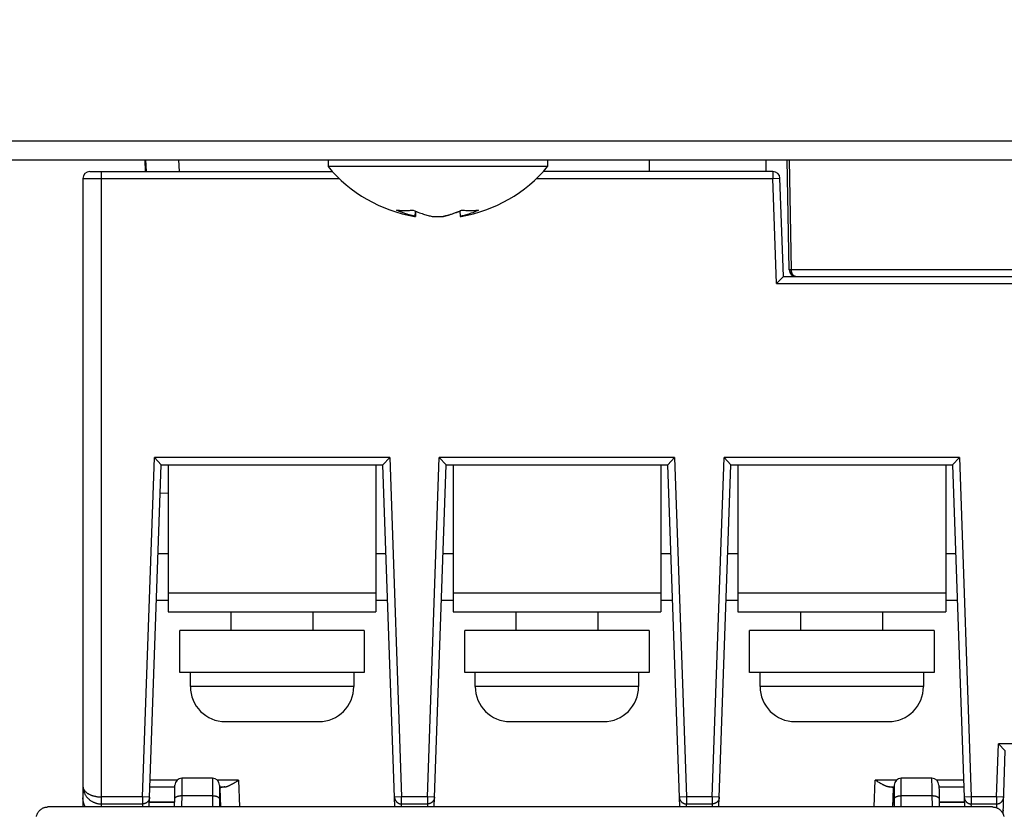
# Model space of a CAD drawing. Units: millimetres. Extents: x 0 to 1189, y 0 to 841.
# Drawn here: x 602 to 623, y 631 to 648 of the extents above; entities that cross this region are included whole.
import ezdxf

# ---------------------------------------------------------------- set-up
doc = ezdxf.new("R2010")
doc.units = ezdxf.units.MM
doc.styles.add('CONVERTER_11', font='txt.shx', dxfattribs={"width": 0.8})
doc.dimstyles.new('ME10_DIM_12', dxfattribs={"dimtxt": 0.18, "dimasz": 0.18, "dimexe": 0.18, "dimexo": 0.0625, "dimgap": 0.09, "dimtad": 0, "dimtih": 1, "dimtoh": 1, "dimdec": 4, "dimzin": 12, "dimdsep": 46, "dimtxsty": 'CONVERTER_11', "dimsah": 1, "dimcen": 0.09, "dimclrd": 2, "dimclre": 2, "dimclrt": 2, "dimadec": 0, "dimazin": 0, "dimtfac": 1, "dimtdec": 4, "dimtix": 1, "dimtmove": 0, "dimatfit": 3, "dimfxl": 1, "dimtolj": 1, "dimtzin": 0, "dimarcsym": 0})

# ---------------------------------------------------------------- blocks, each defined once
blk = doc.blocks.new('*D3')
at = {"color": 2, "linetype": 'Continuous'}
for p, q in [((514.757, 667.91), (514.757, 595.747)), ((669.457, 645.93), (669.457, 595.747)), ((514.757, 595.927), (669.457, 595.927))]:
    blk.add_line(p, q, dxfattribs=at)
at = {"color": 2}
for points in [[(514.937, 595.95), (514.937, 595.903), (514.757, 595.927)], [(669.277, 595.903), (669.277, 595.95), (669.457, 595.927)]]:
    blk.add_solid(points, dxfattribs=at)
at = {"color": 2, "insert": (576.107, 601.837), "char_height": 0.18, "attachment_point": 7, "rotation": 0.0001, "line_spacing_factor": 0.60024, "style": 'CONVERTER_11'}
blk.add_mtext('309.4', dxfattribs=at)

msp = doc.modelspace()

# ---------------------------------------------------------------- linework, layer by layer
at = {"color": 9, "linetype": 'Continuous', "true_color": 0xbdbabd}
for p, q in [((669.68714, 645.67221), (551.72714, 645.67221)), ((605.15673, 645.27221), (605.16546, 645.02221)), ((618.23243, 645.27221), (618.2735, 642.91959)), ((603.50714, 631.42051), (603.50714, 645.02221)), ((617.88372, 645.02221), (617.88372, 644.87221)), ((603.10714, 644.87221), (608.59527, 644.87221)), ((612.81902, 644.87221), (617.88372, 644.87221)), ((617.88372, 644.87221), (618.03363, 644.87744)), ((617.96229, 642.62221), (617.88372, 644.87221)), ((618.2422, 642.91937), (618.23809, 642.91938)), ((618.25263, 642.91941), (618.2422, 642.91937)), ((618.2735, 642.91959), (618.25263, 642.91941)), ((623.18715, 642.91959), (618.2735, 642.91959)), ((617.96229, 642.62221), (626.10714, 642.62221)), ((604.38495, 631.63466), (604.63856, 638.89721)), ((609.67573, 638.89721), (604.63856, 638.89721)), ((609.67573, 638.89721), (609.92934, 631.63466)), ((610.48495, 631.63466), (610.73856, 638.89721)), ((615.77573, 638.89721), (610.73856, 638.89721)), ((615.77573, 638.89721), (616.02934, 631.63466)), ((616.58495, 631.63466), (616.83856, 638.89721)), ((621.87573, 638.89721), (616.83856, 638.89721)), ((621.87573, 638.89721), (622.12934, 631.63466)), ((609.38214, 635.99721), (604.93214, 635.99721)), ((615.48214, 635.99721), (611.03214, 635.99721)), ((621.58214, 635.99721), (617.13214, 635.99721)), ((608.90714, 633.99721), (605.40714, 633.99721)), ((615.00714, 633.99721), (611.50714, 633.99721)), ((621.10714, 633.99721), (617.60714, 633.99721)), ((622.67257, 631.63466), (622.71229, 632.77221)), ((634.13671, 632.77221), (622.71229, 632.77221)), ((605.12155, 631.99356), (604.54757, 631.99356)), ((605.22685, 632.01847), (605.22498, 631.90598)), ((605.88214, 632.03726), (605.88214, 631.42051)), ((606.44044, 631.99356), (605.98797, 631.99356)), ((606.44044, 631.99356), (606.46045, 631.42051)), ((620.05384, 631.42051), (620.07385, 631.99356)), ((620.52632, 631.99356), (620.07385, 631.99356)), ((620.63214, 631.42051), (620.63214, 632.03726)), ((621.28723, 632.02831), (621.28708, 632.03452)), ((621.28798, 631.98863), (621.28723, 632.02831)), ((621.28979, 631.87405), (621.28798, 631.98863)), ((621.96672, 631.99356), (621.39274, 631.99356)), ((603.10714, 631.86374), (603.10721, 631.85711)), ((604.54254, 631.84936), (605.07636, 631.84936)), ((605.07318, 631.68215), (605.07379, 631.71529)), ((605.07379, 631.71529), (605.07437, 631.74622)), ((605.07437, 631.74622), (605.07695, 631.87604)), ((605.22235, 631.72781), (605.22172, 631.68474)), ((605.22498, 631.90598), (605.22403, 631.8423)), ((606.03214, 631.88726), (606.03214, 631.58726)), ((606.03214, 631.84936), (606.14876, 631.84936)), ((620.36552, 631.84936), (620.48214, 631.84936)), ((620.48214, 631.88726), (620.48214, 631.58726)), ((621.29029, 631.84034), (621.28979, 631.87405)), ((621.43715, 631.88401), (621.4379, 631.84991)), ((621.4379, 631.84991), (621.43939, 631.77417)), ((621.43793, 631.84936), (621.97175, 631.84936)), ((621.43939, 631.77417), (621.4402, 631.73104)), ((621.4402, 631.73104), (621.4408, 631.69888)), ((604.38495, 631.63466), (603.50714, 631.63466)), ((604.38495, 631.63466), (604.38495, 631.48523)), ((604.53486, 631.62942), (604.38495, 631.63466)), ((605.07028, 631.52278), (604.53113, 631.52278)), ((605.07253, 631.64693), (605.07318, 631.68215)), ((605.22172, 631.68474), (605.21699, 631.42051)), ((606.05712, 631.52278), (606.03214, 631.52278)), ((609.92934, 631.63466), (609.77943, 631.62942)), ((609.92934, 631.48523), (609.92934, 631.63466)), ((610.48495, 631.63466), (609.92934, 631.63466)), ((610.48495, 631.63466), (610.48495, 631.48523)), ((610.63486, 631.62942), (610.48495, 631.63466)), ((616.02934, 631.63466), (615.87943, 631.62942)), ((616.02934, 631.63466), (616.02934, 631.48523)), ((616.58495, 631.63466), (616.02934, 631.63466)), ((616.58495, 631.63466), (616.58495, 631.48523)), ((616.73486, 631.62942), (616.58495, 631.63466)), ((620.48214, 631.52278), (620.45716, 631.52278)), ((620.63214, 631.66226), (621.30063, 631.66227)), ((621.4408, 631.69888), (621.44143, 631.66469)), ((621.98316, 631.52278), (621.44401, 631.52278)), ((622.12934, 631.63466), (621.97943, 631.62942)), ((622.12934, 631.63466), (622.12934, 631.48523)), ((622.67257, 631.63466), (622.12934, 631.63466)), ((622.67257, 631.63466), (622.67257, 631.48523)), ((622.82248, 631.62942), (622.67257, 631.63466)), ((603.50714, 631.48523), (604.38495, 631.48523)), ((604.38495, 631.48523), (604.38269, 631.42051)), ((609.9316, 631.42051), (609.92934, 631.48523)), ((609.92934, 631.48523), (610.48495, 631.48523)), ((610.48495, 631.48523), (610.48269, 631.42051)), ((616.0316, 631.42051), (616.02934, 631.48523)), ((616.02934, 631.48523), (616.58495, 631.48523)), ((616.58495, 631.48523), (616.58269, 631.42051)), ((622.1316, 631.42051), (622.12934, 631.48523)), ((622.12934, 631.48523), (622.67257, 631.48523)), ((622.67257, 631.48523), (622.66975, 631.40445))]:
    msp.add_line(p, q, dxfattribs=at)
at = {"color": 7, "linetype": 'Continuous'}
for p, q in [((551.70714, 645.27221), (669.70714, 645.27221)), ((608.35714, 645.27221), (608.35714, 645.12798)), ((613.05714, 645.27221), (613.05714, 645.12798)), ((613.05714, 645.12798), (608.35714, 645.12798)), ((610.22298, 644.06299), (610.22958, 644.17552)), ((610.23223, 644.17435), (610.22585, 644.06299)), ((611.18155, 644.1832), (611.18844, 644.06299)), ((610.21002, 644.06299), (610.22585, 644.06299)), ((610.58271, 644.06299), (610.83158, 644.06299)), ((610.83144, 644.06537), (610.83158, 644.06299)), ((611.18844, 644.06299), (611.20426, 644.06299)), ((618.27366, 642.9136), (618.2735, 642.91959)), ((618.27448, 642.90173), (618.27514, 642.89583)), ((618.30082, 642.82169), (618.29783, 642.82658)), ((618.36272, 642.77411), (618.36704, 642.77326)), ((618.37011, 642.7728), (618.36704, 642.77326)), ((618.36704, 642.77326), (618.37533, 642.77233)), ((618.37115, 642.77268), (618.37011, 642.7728)), ((618.37573, 642.7723), (618.37516, 642.77233)), ((618.37533, 642.77233), (618.37955, 642.77221)), ((618.37779, 642.77222), (618.37728, 642.77224)), ((618.37822, 642.77222), (618.37779, 642.77222)), ((618.37865, 642.77221), (618.37822, 642.77222)), ((618.37907, 642.77221), (618.37865, 642.77221)), ((618.37955, 642.77221), (618.37907, 642.77221)), ((604.93214, 638.74721), (604.93214, 635.59721)), ((609.38214, 638.74721), (609.38214, 635.59721)), ((611.03214, 638.74721), (611.03214, 635.59721)), ((615.48214, 638.74721), (615.48214, 635.59721)), ((617.13214, 638.74721), (617.13214, 635.59721)), ((621.58214, 638.74721), (621.58214, 635.59721)), ((604.93214, 635.59721), (609.38214, 635.59721)), ((606.28214, 635.19721), (606.28214, 635.59721)), ((608.03214, 635.59721), (608.03214, 635.19721)), ((611.03214, 635.59721), (615.48214, 635.59721)), ((612.38214, 635.19721), (612.38214, 635.59721)), ((614.13214, 635.59721), (614.13214, 635.19721)), ((617.13214, 635.59721), (621.58214, 635.59721)), ((618.48214, 635.19721), (618.48214, 635.59721)), ((620.23214, 635.59721), (620.23214, 635.19721)), ((605.18214, 634.29721), (605.18214, 635.19721)), ((609.13214, 635.19721), (605.18214, 635.19721)), ((609.13214, 635.19721), (609.13214, 634.29721)), ((611.28214, 634.29721), (611.28214, 635.19721)), ((615.23214, 635.19721), (611.28214, 635.19721)), ((615.23214, 635.19721), (615.23214, 634.29721)), ((617.38214, 634.29721), (617.38214, 635.19721)), ((621.33214, 635.19721), (617.38214, 635.19721)), ((621.33214, 635.19721), (621.33214, 634.29721)), ((609.13214, 634.29721), (605.18214, 634.29721)), ((605.40714, 633.99721), (605.40714, 634.29721)), ((608.90714, 634.29721), (608.90714, 633.99721)), ((615.23214, 634.29721), (611.28214, 634.29721)), ((611.50714, 633.99721), (611.50714, 634.29721)), ((615.00714, 634.29721), (615.00714, 633.99721)), ((621.33214, 634.29721), (617.38214, 634.29721)), ((617.60714, 633.99721), (617.60714, 634.29721)), ((621.10714, 634.29721), (621.10714, 633.99721)), ((606.15714, 633.24721), (608.15714, 633.24721)), ((612.25714, 633.24721), (614.25714, 633.24721)), ((618.35714, 633.24721), (620.35714, 633.24721))]:
    msp.add_line(p, q, dxfattribs=at)
at = {"color": 6, "linetype": 'Continuous'}
for p, q in [((604.43213, 645.27221), (604.44086, 645.02221)), ((604.46587, 645.02221), (604.45714, 645.27221)), ((615.23214, 645.27221), (615.23214, 645.02221)), ((617.73214, 645.27221), (617.73214, 645.02221)), ((618.22957, 642.91959), (618.18851, 645.27221)), ((603.25714, 645.02221), (608.44937, 645.02221)), ((617.88372, 645.02221), (612.96492, 645.02221)), ((603.10714, 644.87221), (603.10714, 631.42051)), ((618.10714, 642.77221), (618.03363, 644.87744)), ((618.10714, 642.77221), (617.96229, 642.62221)), ((618.10714, 642.77221), (618.37941, 642.77221)), ((618.37955, 642.77221), (637.83474, 642.77221)), ((604.78341, 638.74721), (604.63856, 638.89721)), ((609.53087, 638.74721), (609.67573, 638.89721)), ((610.88341, 638.74721), (610.73856, 638.89721)), ((615.63087, 638.74721), (615.77573, 638.89721)), ((616.98341, 638.74721), (616.83856, 638.89721)), ((621.73087, 638.74721), (621.87573, 638.89721)), ((604.52756, 631.42051), (604.78341, 638.74721)), ((604.78341, 638.74721), (609.53087, 638.74721)), ((609.78673, 631.42051), (609.53087, 638.74721)), ((610.62756, 631.42051), (610.88341, 638.74721)), ((610.88341, 638.74721), (615.63087, 638.74721)), ((615.88673, 631.42051), (615.63087, 638.74721)), ((616.72756, 631.42051), (616.98341, 638.74721)), ((616.98341, 638.74721), (621.73087, 638.74721)), ((621.73087, 638.74721), (621.98673, 631.42051)), ((604.93214, 638.13387), (604.76179, 638.12792)), ((604.71707, 636.84721), (604.93214, 636.84721)), ((609.38214, 636.84721), (609.59722, 636.84721)), ((610.81707, 636.84721), (611.03214, 636.84721)), ((615.48214, 636.84721), (615.69722, 636.84721)), ((616.91707, 636.84721), (617.13214, 636.84721)), ((621.58214, 636.84721), (621.79722, 636.84721)), ((604.68214, 635.84721), (604.93214, 635.84721)), ((609.38214, 635.84721), (609.63214, 635.84721)), ((610.78214, 635.84721), (611.03214, 635.84721)), ((615.48214, 635.84721), (615.73214, 635.84721)), ((616.88214, 635.84721), (617.13214, 635.84721)), ((621.58214, 635.84721), (621.83214, 635.84721)), ((622.85714, 632.62221), (622.71229, 632.77221)), ((622.81, 631.27217), (622.85714, 632.62221)), ((605.88214, 632.03726), (605.22734, 632.03726)), ((606.36654, 631.94798), (606.38574, 631.95964)), ((606.38574, 631.95964), (606.40618, 631.97222)), ((606.40618, 631.97222), (606.44044, 631.99356)), ((620.13844, 631.95363), (620.11866, 631.96576)), ((620.15708, 631.94236), (620.13844, 631.95363)), ((621.28695, 632.03726), (620.63214, 632.03726)), ((605.07373, 631.71536), (605.07403, 631.73105)), ((605.07682, 631.87076), (605.07695, 631.87604)), ((605.07714, 631.88404), (605.07719, 631.88563)), ((606.0607, 631.42051), (606.04654, 631.82585)), ((620.45359, 631.42051), (620.46775, 631.82585)), ((621.43706, 631.88677), (621.43715, 631.88401)), ((621.43939, 631.77417), (621.43965, 631.76052)), ((621.43997, 631.74611), (621.4405, 631.71523)), ((604.53111, 631.52221), (605.07027, 631.52221)), ((605.07245, 631.64676), (605.07279, 631.66474)), ((605.07311, 631.68218), (605.07343, 631.69907)), ((606.03214, 631.58726), (606.03214, 631.42051)), ((606.03214, 631.52221), (606.05714, 631.52221)), ((620.45714, 631.52221), (620.48214, 631.52221)), ((620.48214, 631.58726), (620.48214, 631.42051)), ((621.44086, 631.69907), (621.44111, 631.68205)), ((621.4415, 631.66474), (621.44176, 631.64679)), ((621.44218, 631.62828), (621.44288, 631.58987)), ((621.4428, 631.58987), (621.44586, 631.42051)), ((621.44402, 631.52221), (621.98318, 631.52221)), ((622.58214, 631.42051), (602.35714, 631.42051)), ((606.03214, 631.48471), (606.05845, 631.48471)), ((620.45583, 631.48471), (620.48214, 631.48471))]:
    msp.add_line(p, q, dxfattribs=at)
at = {"color": 7, "linetype": 'Continuous'}
for points in [[(610.22298, 644.06299), (610.21395, 644.06479), (610.20467, 644.06671), (610.19512, 644.06875), (610.18534, 644.0709), (610.1753, 644.07316), (610.1649, 644.07558), (610.15413, 644.07817), (610.143, 644.08091), (610.13141, 644.08387), (610.11936, 644.08704), (610.10685, 644.09042), (610.09378, 644.09408), (610.08015, 644.09802), (610.06596, 644.10224), (610.05116, 644.10682), (610.03574, 644.11174), (610.0197, 644.11702), (610.003, 644.12273), (609.98562, 644.12887), (609.96758, 644.13545), (609.94883, 644.14257), (609.92935, 644.15022), (609.90915, 644.15842), (609.8882, 644.16727), (609.86646, 644.17684), (609.84397, 644.18707), (609.82071, 644.19796)], [(609.82071, 644.19796), (609.84013, 644.19588), (609.85957, 644.19406), (609.87902, 644.19248), (609.89844, 644.19115), (609.91788, 644.19007), (609.93745, 644.18923), (609.95719, 644.18862), (609.97706, 644.18826), (609.99706, 644.18813)], [(609.99706, 644.18813), (610.01727, 644.18826), (610.03748, 644.18863), (610.0577, 644.18924), (610.07789, 644.19008), (610.09808, 644.19116), (610.11842, 644.19249), (610.13894, 644.19407), (610.15962, 644.19589), (610.18043, 644.19796)], [(610.18043, 644.19796), (610.21485, 644.18204), (610.24813, 644.16731), (610.28027, 644.15376), (610.31127, 644.14149), (610.34113, 644.13041), (610.36988, 644.12026), (610.39753, 644.11104), (610.42408, 644.10275), (610.44959, 644.0952), (610.47398, 644.08838), (610.49732, 644.08229), (610.51984, 644.07672), (610.54162, 644.07162), (610.56257, 644.06704), (610.58271, 644.06299)], [(610.8199, 644.06299), (610.82871, 644.06479), (610.83777, 644.06671), (610.84709, 644.06875), (610.85664, 644.0709), (610.86644, 644.07316), (610.87659, 644.07558), (610.8871, 644.07817), (610.89796, 644.08091), (610.90927, 644.08387), (610.92104, 644.08704), (610.93325, 644.09042), (610.94601, 644.09408), (610.95931, 644.09802), (610.97316, 644.10224), (610.9876, 644.10682), (611.00266, 644.11174), (611.01831, 644.11702), (611.03462, 644.12273), (611.05158, 644.12887), (611.06919, 644.13545), (611.0875, 644.14257), (611.10651, 644.15022), (611.12622, 644.15842), (611.14667, 644.16727), (611.16789, 644.17684), (611.18985, 644.18707), (611.21255, 644.19796)], [(611.18206, 644.17435), (611.16616, 644.16731), (611.13401, 644.15376), (611.10302, 644.14149), (611.07316, 644.13041), (611.04441, 644.12026), (611.01676, 644.11104), (610.9902, 644.10275), (610.9647, 644.0952), (610.94031, 644.08838), (610.91697, 644.08229), (610.89445, 644.07672), (610.87267, 644.07162), (610.85172, 644.06704), (610.83158, 644.06299)], [(611.58109, 644.19796), (611.5475, 644.18204), (611.51501, 644.16731), (611.48364, 644.15376), (611.45338, 644.14149), (611.42424, 644.13041), (611.39617, 644.12026), (611.36918, 644.11104), (611.34327, 644.10275), (611.31838, 644.0952), (611.29457, 644.08838), (611.27178, 644.08229), (611.2498, 644.07672), (611.22855, 644.07162), (611.20809, 644.06704), (611.18844, 644.06299)], [(611.21255, 644.19796), (611.24446, 644.19495), (611.27614, 644.19249), (611.30758, 644.19057), (611.33878, 644.18921), (611.36974, 644.1884), (611.40052, 644.18813), (611.43113, 644.18841), (611.46154, 644.18923), (611.49175, 644.1906), (611.52174, 644.19251), (611.55152, 644.19497), (611.58109, 644.19796)], [(618.2735, 642.91959), (618.27366, 642.91362), (618.27398, 642.90766), (618.27447, 642.90178)], [(618.27596, 642.88997), (618.27506, 642.89638), (618.27445, 642.90194)], [(618.29084, 642.83997), (618.28885, 642.84442), (618.28702, 642.84886), (618.28526, 642.85348), (618.28358, 642.85832), (618.28199, 642.86333), (618.28049, 642.86856), (618.27908, 642.87409), (618.2778, 642.87982), (618.2767, 642.8855), (618.2758, 642.89098)], [(618.27596, 642.88997), (618.27695, 642.88416), (618.2781, 642.87842), (618.27942, 642.87274), (618.28089, 642.86714), (618.28252, 642.86163), (618.2843, 642.85621), (618.28623, 642.8509), (618.28832, 642.8457), (618.29054, 642.84062), (618.29302, 642.83545)], [(618.29291, 642.83568), (618.29542, 642.83087), (618.29805, 642.8262)], [(618.33487, 642.78616), (618.33142, 642.78853), (618.32797, 642.79114), (618.32456, 642.79394), (618.32121, 642.79694), (618.31791, 642.80013), (618.31472, 642.80349), (618.31165, 642.80698), (618.30868, 642.8106), (618.30581, 642.81438), (618.30305, 642.81831), (618.30038, 642.82238)], [(618.30082, 642.82169), (618.30371, 642.81733), (618.30673, 642.81315), (618.30986, 642.80913), (618.3131, 642.8053), (618.31644, 642.80165), (618.31988, 642.79819), (618.32342, 642.79493), (618.32705, 642.79187), (618.33076, 642.78902), (618.33455, 642.78637), (618.33841, 642.78395), (618.34234, 642.78174), (618.34632, 642.77976), (618.35036, 642.778), (618.35444, 642.77647), (618.35857, 642.77517), (618.36272, 642.77411)], [(618.36704, 642.77326), (618.36529, 642.77356), (618.36276, 642.7741), (618.36014, 642.77474), (618.35739, 642.77552), (618.3545, 642.77645), (618.35146, 642.77756), (618.34828, 642.77887), (618.34502, 642.78038), (618.34169, 642.78209), (618.33829, 642.78402)], [(618.37516, 642.77233), (618.37461, 642.77236), (618.3743, 642.77238), (618.37398, 642.7724), (618.37365, 642.77243), (618.3733, 642.77246), (618.37295, 642.77249), (618.37259, 642.77252), (618.37223, 642.77256), (618.37186, 642.7726)], [(618.37679, 642.77225), (618.37631, 642.77227), (618.37603, 642.77228), (618.37573, 642.7723)]]:
    msp.add_lwpolyline(points, dxfattribs=at)
at = {"color": 9, "linetype": 'Continuous', "true_color": 0xbdbabd}
for points in [[(618.23809, 642.91938), (618.23475, 642.9194), (618.23339, 642.91941), (618.23223, 642.91943), (618.23127, 642.91946), (618.23053, 642.91948), (618.23, 642.91952), (618.22968, 642.91955), (618.22957, 642.91959)], [(605.22733, 632.03726), (605.22731, 632.03715), (605.22726, 632.03622), (605.2272, 632.03436), (605.22713, 632.03161), (605.22685, 632.01847)], [(621.28708, 632.03452), (621.28702, 632.03632), (621.28697, 632.03717), (621.28696, 632.03726)], [(603.10714, 631.86374), (603.10741, 631.85001), (603.10778, 631.84243), (603.10835, 631.83429), (603.10917, 631.82568), (603.11022, 631.81686), (603.1115, 631.808), (603.11305, 631.79895), (603.11492, 631.78945), (603.11719, 631.77943), (603.11988, 631.76899), (603.12299, 631.75824), (603.12661, 631.74711), (603.13072, 631.7357), (603.13526, 631.72434), (603.14018, 631.71311), (603.14552, 631.70197), (603.15124, 631.69098), (603.15732, 631.68019), (603.16378, 631.66958), (603.17064, 631.65911), (603.17795, 631.64872), (603.18566, 631.63851), (603.19369, 631.62859), (603.20198, 631.61902), (603.21056, 631.60976), (603.21938, 631.60083), (603.22842, 631.59225), (603.23767, 631.58401), (603.24717, 631.57608), (603.25693, 631.56843), (603.26691, 631.5611), (603.27706, 631.55413), (603.28734, 631.54751), (603.29775, 631.54124), (603.30829, 631.53532), (603.31895, 631.52974), (603.32971, 631.52451), (603.34057, 631.51961), (603.35153, 631.51504), (603.36257, 631.51082), (603.37362, 631.50694), (603.38461, 631.50343), (603.39559, 631.50025), (603.4066, 631.49739), (603.41764, 631.49484), (603.42868, 631.49259), (603.4398, 631.49064), (603.45101, 631.48899), (603.46226, 631.48763), (603.47352, 631.48657), (603.48475, 631.48583), (603.49596, 631.48538), (603.50714, 631.48523)], [(603.10737, 631.856), (603.10806, 631.84825), (603.10922, 631.8405), (603.11084, 631.83272), (603.11295, 631.82494), (603.11551, 631.81722), (603.11854, 631.80954), (603.12201, 631.80192), (603.12589, 631.79448), (603.13012, 631.78725), (603.1347, 631.78019), (603.13966, 631.77327), (603.14498, 631.7665), (603.15064, 631.75987), (603.15667, 631.75336), (603.16306, 631.74695), (603.16981, 631.74067), (603.17686, 631.73455), (603.18421, 631.72859), (603.19184, 631.72279), (603.19971, 631.71719), (603.20779, 631.71181), (603.21606, 631.70662), (603.22457, 631.70161), (603.23331, 631.69679), (603.24225, 631.69215), (603.25141, 631.68769), (603.26079, 631.68339), (603.27036, 631.67927), (603.28012, 631.67533), (603.29005, 631.67157), (603.30014, 631.66799), (603.31036, 631.66459), (603.32072, 631.66137), (603.3312, 631.65834), (603.34178, 631.65549), (603.35246, 631.65282), (603.36322, 631.65033), (603.37406, 631.64802), (603.38497, 631.6459), (603.39593, 631.64396), (603.40698, 631.6422), (603.41813, 631.64062), (603.42935, 631.63921), (603.44056, 631.638), (603.45169, 631.63698), (603.46277, 631.63614), (603.47387, 631.6355), (603.48498, 631.63503), (603.49607, 631.63475), (603.50714, 631.63466)], [(605.07695, 631.87604), (605.07721, 631.88679), (605.07727, 631.88867), (605.07732, 631.88969)], [(605.22322, 631.78749), (605.22294, 631.76815), (605.22265, 631.74831), (605.22235, 631.72781)], [(605.22403, 631.8423), (605.22377, 631.82465), (605.22322, 631.78749)], [(621.2911, 631.7853), (621.29083, 631.80418), (621.29029, 631.84034)], [(621.2973, 631.42051), (621.29258, 631.684), (621.29227, 631.70527), (621.29197, 631.72606), (621.29167, 631.74631), (621.2911, 631.7853)], [(603.15801, 631.42051), (603.15731, 631.42172), (603.15138, 631.43277), (603.14584, 631.44395), (603.14066, 631.45526), (603.13584, 631.46672), (603.13142, 631.47823), (603.12735, 631.48987), (603.12359, 631.50183), (603.12011, 631.51428), (603.11699, 631.52705), (603.11431, 631.53982), (603.11209, 631.55248), (603.11028, 631.56512), (603.10889, 631.57769), (603.10792, 631.59019), (603.10734, 631.60261), (603.10714, 631.61493)], [(604.53486, 631.62942), (604.53453, 631.62355), (604.53398, 631.61769), (604.5332, 631.61185), (604.53218, 631.60606), (604.53094, 631.6003), (604.52947, 631.5946), (604.52778, 631.58897), (604.52586, 631.5834), (604.52373, 631.57791), (604.52138, 631.57251), (604.51882, 631.56721), (604.51605, 631.56201), (604.51308, 631.55693), (604.50991, 631.55196), (604.50654, 631.54713), (604.50299, 631.54243), (604.49925, 631.53787), (604.49534, 631.53346), (604.49126, 631.52921), (604.48701, 631.52512), (604.4826, 631.52121), (604.47804, 631.51746), (604.47334, 631.5139), (604.4685, 631.51053), (604.46353, 631.50735), (604.45844, 631.50437), (604.45323, 631.50159), (604.44792, 631.49902), (604.44251, 631.49665), (604.43701, 631.4945), (604.43143, 631.49257), (604.42578, 631.49086), (604.42006, 631.48937), (604.4143, 631.48811), (604.40848, 631.48707), (604.40263, 631.48626), (604.39675, 631.48569), (604.39085, 631.48534), (604.38495, 631.48523)], [(605.07142, 631.58987), (605.07167, 631.59373), (605.07233, 631.59759), (605.07339, 631.60143), (605.07486, 631.60526), (605.07674, 631.60906), (605.07898, 631.61273), (605.08152, 631.61624), (605.08435, 631.61961), (605.08755, 631.62293), (605.09114, 631.62622), (605.09511, 631.62945), (605.0994, 631.63256), (605.10401, 631.63555), (605.10892, 631.63841), (605.11415, 631.64116), (605.1197, 631.64377), (605.12554, 631.64625), (605.1317, 631.64859), (605.13818, 631.65079), (605.14494, 631.65283), (605.1519, 631.65467), (605.15898, 631.65631), (605.1662, 631.65775), (605.17368, 631.65901), (605.18148, 631.6601), (605.18949, 631.66098), (605.19753, 631.66163), (605.20552, 631.66206), (605.21348, 631.66226), (605.88214, 631.66226)], [(605.07149, 631.58987), (605.07219, 631.62847), (605.07253, 631.64693)], [(605.88214, 631.66226), (605.88992, 631.66216), (605.89769, 631.66186), (605.90544, 631.66135), (605.91319, 631.66064), (605.92089, 631.65972), (605.92835, 631.65861), (605.93547, 631.65736), (605.94233, 631.65596), (605.94911, 631.65437), (605.95585, 631.65258), (605.96245, 631.65061), (605.96884, 631.64846), (605.97499, 631.64617), (605.9809, 631.64371), (605.98658, 631.6411), (605.99202, 631.63832), (605.99718, 631.63539), (606.00208, 631.63231), (606.00669, 631.62906), (606.01099, 631.62567), (606.0149, 631.62217), (606.0184, 631.61862), (606.02151, 631.61499), (606.02427, 631.61124), (606.02668, 631.60732), (606.02868, 631.60329), (606.03021, 631.59925), (606.03129, 631.59524), (606.03193, 631.59124), (606.03214, 631.58726)], [(609.77943, 631.62942), (609.77971, 631.62415), (609.78018, 631.61882), (609.78085, 631.61345), (609.78175, 631.60795), (609.78286, 631.60243), (609.78413, 631.59716), (609.78547, 631.59235), (609.7869, 631.58779), (609.78853, 631.58312), (609.79046, 631.57816), (609.79264, 631.57312), (609.79494, 631.56828), (609.79726, 631.5638), (609.79967, 631.55951), (609.80226, 631.55524), (609.80507, 631.55094), (609.80807, 631.54668), (609.8113, 631.54242), (609.81484, 631.53809), (609.81864, 631.53379), (609.82252, 631.52972), (609.82639, 631.52596), (609.8303, 631.52241), (609.83436, 631.51897), (609.8386, 631.51565), (609.84298, 631.51246), (609.84753, 631.50939), (609.85229, 631.50643), (609.85723, 631.50361), (609.8623, 631.50097), (609.86747, 631.49852), (609.87275, 631.49626), (609.8781, 631.4942), (609.88349, 631.49237), (609.88894, 631.49074), (609.89448, 631.48931), (609.90014, 631.48808), (609.90588, 631.48706), (609.91168, 631.48626), (609.91752, 631.48569), (609.92341, 631.48534), (609.92934, 631.48523)], [(610.63486, 631.62942), (610.63453, 631.62355), (610.63398, 631.61769), (610.6332, 631.61185), (610.63218, 631.60606), (610.63094, 631.6003), (610.62947, 631.5946), (610.62778, 631.58897), (610.62586, 631.5834), (610.62373, 631.57791), (610.62138, 631.57251), (610.61882, 631.56721), (610.61605, 631.56201), (610.61308, 631.55693), (610.60991, 631.55196), (610.60654, 631.54713), (610.60299, 631.54243), (610.59925, 631.53787), (610.59534, 631.53346), (610.59126, 631.52921), (610.58701, 631.52512), (610.5826, 631.52121), (610.57804, 631.51746), (610.57334, 631.5139), (610.5685, 631.51053), (610.56353, 631.50735), (610.55844, 631.50437), (610.55323, 631.50159), (610.54792, 631.49902), (610.54251, 631.49665), (610.53701, 631.4945), (610.53143, 631.49257), (610.52578, 631.49086), (610.52006, 631.48937), (610.5143, 631.48811), (610.50848, 631.48707), (610.50263, 631.48626), (610.49675, 631.48569), (610.49085, 631.48534), (610.48495, 631.48523)], [(615.87943, 631.62942), (615.87971, 631.62415), (615.88018, 631.61882), (615.88085, 631.61345), (615.88175, 631.60795), (615.88286, 631.60243), (615.88413, 631.59716), (615.88547, 631.59235), (615.8869, 631.58779), (615.88853, 631.58312), (615.89046, 631.57816), (615.89264, 631.57312), (615.89494, 631.56828), (615.89726, 631.5638), (615.89967, 631.55951), (615.90226, 631.55524), (615.90507, 631.55094), (615.90807, 631.54668), (615.9113, 631.54242), (615.91484, 631.53809), (615.91864, 631.53379), (615.92252, 631.52972), (615.92639, 631.52596), (615.9303, 631.52241), (615.93436, 631.51897), (615.9386, 631.51565), (615.94298, 631.51246), (615.94753, 631.50939), (615.95229, 631.50643), (615.95723, 631.50361), (615.9623, 631.50097), (615.96747, 631.49852), (615.97275, 631.49626), (615.9781, 631.4942), (615.98349, 631.49237), (615.98894, 631.49074), (615.99448, 631.48931), (616.00014, 631.48808), (616.00588, 631.48706), (616.01168, 631.48626), (616.01752, 631.48569), (616.02341, 631.48534), (616.02934, 631.48523)], [(616.73486, 631.62942), (616.73453, 631.62355), (616.73398, 631.61769), (616.7332, 631.61185), (616.73218, 631.60606), (616.73094, 631.6003), (616.72947, 631.5946), (616.72778, 631.58897), (616.72586, 631.5834), (616.72373, 631.57791), (616.72138, 631.57251), (616.71882, 631.56721), (616.71605, 631.56201), (616.71308, 631.55693), (616.70991, 631.55196), (616.70654, 631.54713), (616.70299, 631.54243), (616.69925, 631.53787), (616.69534, 631.53346), (616.69126, 631.52921), (616.68701, 631.52512), (616.6826, 631.52121), (616.67804, 631.51746), (616.67334, 631.5139), (616.6685, 631.51053), (616.66353, 631.50735), (616.65844, 631.50437), (616.65323, 631.50159), (616.64792, 631.49902), (616.64251, 631.49665), (616.63701, 631.4945), (616.63143, 631.49257), (616.62578, 631.49086), (616.62007, 631.48937), (616.6143, 631.48811), (616.60848, 631.48707), (616.60263, 631.48626), (616.59675, 631.48569), (616.59085, 631.48534), (616.58495, 631.48523)], [(620.48214, 631.58726), (620.48235, 631.59115), (620.48295, 631.59503), (620.48396, 631.59891), (620.48539, 631.60279), (620.48723, 631.60663), (620.48944, 631.61036), (620.49194, 631.61392), (620.49475, 631.61736), (620.49792, 631.62075), (620.5015, 631.62411), (620.50545, 631.62741), (620.50974, 631.63061), (620.51433, 631.63368), (620.51924, 631.63664), (620.52447, 631.63948), (620.53003, 631.6422), (620.53589, 631.64478), (620.54205, 631.64723), (620.54855, 631.64954), (620.55534, 631.65168), (620.56232, 631.65364), (620.56943, 631.65539), (620.57668, 631.65695), (620.58419, 631.65833), (620.59203, 631.65953), (620.60008, 631.66053), (620.60816, 631.6613), (620.61619, 631.66184), (620.62419, 631.66216), (620.63214, 631.66226)], [(621.30063, 631.66227), (621.30837, 631.66207), (621.31608, 631.66168), (621.3238, 631.66107), (621.33146, 631.66027), (621.33889, 631.65928), (621.34598, 631.65813), (621.35282, 631.65683), (621.35957, 631.65535), (621.36629, 631.65367), (621.37287, 631.6518), (621.37924, 631.64977), (621.38537, 631.64757), (621.39127, 631.64522), (621.39694, 631.6427), (621.40237, 631.64002), (621.40754, 631.63719), (621.41243, 631.63419), (621.41705, 631.63103), (621.42136, 631.62773), (621.42529, 631.62431), (621.4288, 631.62084), (621.43194, 631.61728), (621.43472, 631.61359), (621.43717, 631.60973), (621.4392, 631.60576), (621.44079, 631.60177), (621.44191, 631.59779), (621.44261, 631.59382), (621.44287, 631.58987)], [(621.44143, 631.66469), (621.4421, 631.62835), (621.44244, 631.60938), (621.4428, 631.58987)], [(621.97943, 631.62942), (621.97971, 631.62415), (621.98018, 631.61882), (621.98085, 631.61345), (621.98175, 631.60795), (621.98286, 631.60243), (621.98413, 631.59716), (621.98547, 631.59235), (621.9869, 631.58779), (621.98853, 631.58312), (621.99046, 631.57816), (621.99264, 631.57312), (621.99494, 631.56828), (621.99726, 631.5638), (621.99967, 631.55951), (622.00226, 631.55524), (622.00507, 631.55094), (622.00807, 631.54668), (622.0113, 631.54242), (622.01484, 631.53809), (622.01864, 631.53379), (622.02252, 631.52972), (622.02639, 631.52596), (622.0303, 631.52241), (622.03436, 631.51897), (622.0386, 631.51565), (622.04298, 631.51246), (622.04753, 631.50939), (622.05229, 631.50643), (622.05723, 631.50361), (622.0623, 631.50097), (622.06747, 631.49852), (622.07275, 631.49626), (622.0781, 631.4942), (622.08349, 631.49237), (622.08894, 631.49074), (622.09448, 631.48931), (622.10014, 631.48808), (622.10588, 631.48706), (622.11168, 631.48626), (622.11752, 631.48569), (622.12341, 631.48534), (622.12934, 631.48523)], [(622.67257, 631.48523), (622.67858, 631.48535), (622.68459, 631.4857), (622.69059, 631.4863), (622.69657, 631.48715), (622.70253, 631.48823), (622.70844, 631.48955), (622.71426, 631.4911), (622.72001, 631.49289), (622.72575, 631.49492), (622.73151, 631.49723), (622.73724, 631.49981), (622.74286, 631.50263), (622.74834, 631.50568), (622.7537, 631.50895), (622.75887, 631.51241), (622.76379, 631.51601), (622.76852, 631.51977), (622.77321, 631.52383), (622.77794, 631.52828), (622.78258, 631.53305), (622.78698, 631.538), (622.79111, 631.54306), (622.79499, 631.54828), (622.79863, 631.55365), (622.80201, 631.55911), (622.80513, 631.5647), (622.80808, 631.57055), (622.81086, 631.57676), (622.81341, 631.58322), (622.81565, 631.58976), (622.81755, 631.59629), (622.81914, 631.60287), (622.82043, 631.60948), (622.82141, 631.61612), (622.82209, 631.62277), (622.82248, 631.62942)], [(622.81309, 631.36064), (622.81277, 631.35484), (622.81223, 631.34904), (622.81146, 631.34325), (622.81045, 631.33745), (622.80921, 631.33167), (622.80775, 631.32599), (622.80608, 631.32043), (622.80422, 631.31497), (622.80216, 631.30963), (622.79993, 631.30443), (622.79751, 631.29935), (622.79668, 631.29777)]]:
    msp.add_lwpolyline(points, dxfattribs=at)
at = {"color": 6, "linetype": 'Continuous'}
for points in [[(606.14876, 631.84936), (606.15411, 631.84999), (606.15969, 631.85086), (606.1655, 631.85196), (606.17153, 631.85332), (606.17779, 631.85492), (606.18433, 631.85679), (606.19115, 631.85892), (606.19825, 631.86134), (606.20562, 631.86402), (606.21326, 631.86699), (606.22118, 631.87023), (606.22938, 631.87376), (606.23787, 631.87757), (606.24664, 631.88167), (606.25571, 631.88607), (606.26509, 631.89076), (606.27478, 631.89575), (606.28474, 631.90101), (606.29507, 631.9066), (606.30568, 631.91246), (606.31628, 631.91844), (606.3269, 631.92453), (606.33752, 631.9307), (606.34777, 631.93674), (606.36654, 631.94798)], [(620.11866, 631.96576), (620.08574, 631.98613), (620.07385, 631.99356)], [(620.1876, 631.92442), (620.16668, 631.93666), (620.15708, 631.94236)], [(620.36552, 631.84936), (620.36009, 631.85), (620.35447, 631.85088), (620.34864, 631.852), (620.34263, 631.85335), (620.33642, 631.85494), (620.32994, 631.8568), (620.32316, 631.85893), (620.31611, 631.86132), (620.30879, 631.86398), (620.30123, 631.86691), (620.2934, 631.87011), (620.28526, 631.87361), (620.27679, 631.87742), (620.268, 631.88152), (620.25891, 631.88592), (620.24951, 631.89061), (620.23981, 631.8956), (620.22983, 631.90087), (620.21949, 631.90646), (620.20888, 631.91234), (620.19825, 631.91832), (620.1876, 631.92442)], [(606.14876, 631.84936), (606.14067, 631.84855), (606.13288, 631.84771), (606.12541, 631.84686), (606.11826, 631.84599), (606.11142, 631.8451), (606.10489, 631.84419), (606.09867, 631.84327), (606.09277, 631.84232), (606.08719, 631.84136), (606.08195, 631.84039), (606.07705, 631.83939), (606.07251, 631.83839), (606.06834, 631.83738), (606.06454, 631.83636), (606.0611, 631.83534), (606.05803, 631.83431), (606.05532, 631.83327), (606.05298, 631.83223), (606.051, 631.83118), (606.04938, 631.83013), (606.04812, 631.82907), (606.04723, 631.82801), (606.0467, 631.82693), (606.04654, 631.82585)], [(620.46775, 631.82585), (620.46759, 631.82694), (620.46707, 631.82803), (620.46617, 631.8291), (620.4649, 631.83017), (620.46326, 631.83123), (620.46125, 631.83229), (620.45888, 631.83333), (620.45614, 631.83437), (620.45303, 631.8354), (620.44954, 631.83643), (620.44567, 631.83745), (620.44144, 631.83847), (620.43686, 631.83947), (620.43193, 631.84047), (620.42668, 631.84144), (620.42115, 631.84239), (620.41531, 631.84333), (620.40915, 631.84424), (620.40269, 631.84514), (620.39591, 631.84601), (620.3888, 631.84688), (620.38137, 631.84772), (620.37361, 631.84855), (620.36552, 631.84936)], [(621.43694, 631.8898), (621.43695, 631.88967), (621.437, 631.88865), (621.43706, 631.88677)], [(605.06843, 631.42051), (605.07177, 631.6093), (605.07211, 631.62827)], [(602.11194, 631.2176), (602.11467, 631.22985), (602.11795, 631.24184), (602.12177, 631.25349), (602.12613, 631.26488), (602.13098, 631.27593), (602.13628, 631.28663), (602.14206, 631.29701), (602.14831, 631.30708), (602.15506, 631.31689), (602.16228, 631.3264), (602.16991, 631.33552), (602.17793, 631.34423), (602.18635, 631.35255), (602.19513, 631.36044), (602.20424, 631.3679), (602.21371, 631.37491), (602.22346, 631.38146), (602.23351, 631.38754), (602.24386, 631.39315), (602.25443, 631.39826), (602.26523, 631.40286), (602.27627, 631.40696), (602.28748, 631.41052), (602.2989, 631.41356), (602.31049, 631.41607), (602.32213, 631.41802), (602.33376, 631.41941), (602.34543, 631.42024), (602.35714, 631.42051)], [(622.58214, 631.42051), (622.59418, 631.42021), (622.60613, 631.41934), (622.618, 631.4179), (622.6298, 631.41588), (622.64152, 631.41329), (622.65307, 631.41015), (622.66442, 631.40647), (622.67561, 631.40224), (622.68656, 631.39748), (622.6973, 631.39218), (622.70782, 631.38636), (622.71804, 631.38004), (622.72797, 631.3732), (622.7376, 631.36587), (622.74685, 631.3581), (622.7557, 631.3499), (622.76417, 631.34127), (622.77218, 631.33227), (622.77975, 631.3229), (622.78688, 631.31317), (622.79352, 631.3031), (622.79971, 631.29265), (622.80542, 631.28188), (622.81057, 631.27096), (622.81513, 631.25993), (622.81914, 631.24876), (622.82259, 631.23755), (622.8255, 631.22636), (622.82786, 631.21512)]]:
    msp.add_lwpolyline(points, dxfattribs=at)
for centre, start, end in [((603.25714, 644.87221), 90, 180), ((617.88372, 644.87221), 2, 90), ((618.37955, 642.92221), 181, 270), ((605.22734, 631.88726), 90.000002, 179.002189), ((605.88214, 631.88726), 360, 90), ((620.63214, 631.88726), 90, 180), ((621.28695, 631.88726), 0.997811, 89.999998)]:
    msp.add_arc(centre, 0.15, start, end, dxfattribs=at)
at = {"color": 7, "linetype": 'Continuous'}
for centre, radius, start, end in [((610.70714, 647.07221), 3.05, 219.601927, 260.6195), ((610.70714, 647.07221), 3.05, 279.3805, 320.398073), ((606.15714, 633.99721), 0.75, 180, 270), ((608.15714, 633.99721), 0.75, 270, 360), ((612.25714, 633.99721), 0.75, 180, 270), ((614.25714, 633.99721), 0.75, 270, 360), ((618.35714, 633.99721), 0.75, 180, 270), ((620.35714, 633.99721), 0.75, 270, 360)]:
    msp.add_arc(centre, radius, start, end, dxfattribs=at)

# ---------------------------------------------------------------- dimensions: what is measured, and where the dimension line sits
dim = msp.add_linear_dim(base=(669.45714, 595.92659), p1=(514.75714, 667.97221), p2=(669.45714, 645.99221), text='309.4', dimstyle='ME10_DIM_12')
dim.commit()
dim.dimension.update_dxf_attribs({"geometry": '*D3', "text_midpoint": (576.40234, 601.92659), "text_rotation": 0.000139})

doc.saveas('drawing.dxf')
